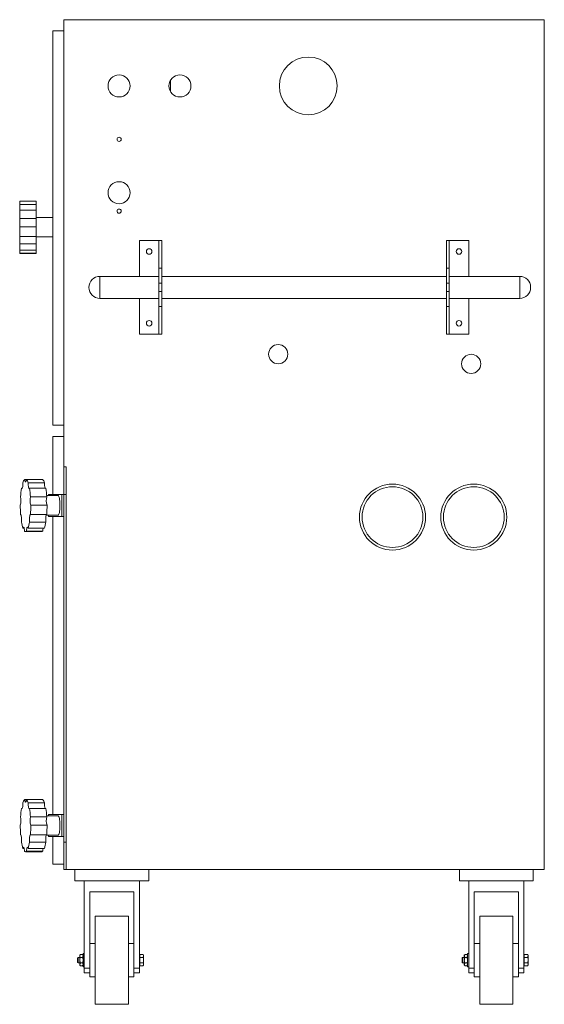
# Model space of a CAD drawing. Units: inches. Extents: x 127.9 to 151.6, y 255.6 to 300.2.
import ezdxf

# ---------------------------------------------------------------- set-up
doc = ezdxf.new("R2010")
doc.units = ezdxf.units.IN
doc.header["$MEASUREMENT"] = 0

msp = doc.modelspace()

# ---------------------------------------------------------------- linework, layer by layer
at = {"color": 7, "linetype": 'Continuous', "lineweight": 15}
for p, q in [((129.86, 300.163), (129.86, 279.913)), ((129.86, 300.163), (151.6, 300.163)), ((151.6, 300.163), (151.6, 261.663)), ((129.86, 299.663), (129.36, 299.663)), ((129.36, 299.663), (129.36, 281.793)), ((134.68, 296.908), (134.68, 297.418)), ((128.61, 291.937), (127.86, 291.937)), ((127.86, 291.937), (127.86, 291.787)), ((127.86, 291.937), (127.86, 291.823)), ((128.61, 291.787), (127.86, 291.787)), ((127.86, 291.787), (127.86, 291.524)), ((128.61, 291.937), (128.61, 291.787)), ((128.61, 291.937), (128.61, 291.823)), ((128.61, 291.787), (128.61, 291.524)), ((128.61, 291.539), (127.86, 291.539)), ((127.86, 291.539), (127.86, 291.157)), ((127.86, 291.539), (127.86, 291.524)), ((128.61, 291.539), (128.61, 291.157)), ((128.61, 291.539), (128.61, 291.524)), ((128.61, 291.157), (127.86, 291.157)), ((127.86, 291.157), (127.86, 290.777)), ((129.36, 291.203), (128.61, 291.203)), ((128.61, 291.157), (128.61, 290.777)), ((128.61, 290.777), (127.86, 290.777)), ((127.86, 290.777), (127.86, 290.343)), ((128.61, 290.777), (128.61, 290.343)), ((128.61, 290.343), (127.86, 290.343)), ((127.86, 290.343), (127.86, 290.009)), ((128.61, 290.009), (127.86, 290.009)), ((127.86, 290.009), (127.86, 289.726)), ((128.61, 290.343), (128.61, 290.009)), ((128.61, 290.323), (129.36, 290.323)), ((128.61, 290.009), (128.61, 289.726)), ((133.28, 288.538), (133.28, 290.163)), ((133.28, 290.163), (134.16, 290.163)), ((134.29, 290.163), (134.16, 290.163)), ((134.16, 290.163), (134.16, 288.908)), ((134.29, 290.163), (134.29, 288.908)), ((147.17, 290.163), (147.3, 290.163)), ((147.17, 288.908), (147.17, 290.163)), ((147.3, 288.908), (147.3, 290.163)), ((148.18, 290.163), (147.3, 290.163)), ((148.18, 290.163), (148.18, 288.538)), ((127.86, 289.78), (127.86, 289.594)), ((127.86, 289.78), (127.86, 289.726)), ((128.61, 289.726), (127.86, 289.726)), ((128.61, 289.594), (127.86, 289.594)), ((127.86, 289.594), (127.86, 289.573)), ((127.86, 289.573), (128.61, 289.573)), ((128.61, 289.78), (128.61, 289.594)), ((128.61, 289.78), (128.61, 289.726)), ((128.61, 289.594), (128.61, 289.573)), ((134.29, 288.908), (134.16, 288.908)), ((134.16, 288.908), (134.16, 288.228)), ((134.29, 288.908), (134.29, 288.228)), ((147.17, 288.228), (147.17, 288.908)), ((147.17, 288.908), (147.3, 288.908)), ((147.3, 288.228), (147.3, 288.908)), ((134.16, 288.538), (131.491, 288.538)), ((131.491, 288.538), (131.491, 287.589)), ((134.29, 288.228), (134.16, 288.228)), ((134.16, 288.228), (134.16, 287.848)), ((147.17, 288.538), (134.29, 288.538)), ((134.29, 288.228), (134.29, 287.848)), ((147.17, 288.228), (147.3, 288.228)), ((147.17, 287.848), (147.17, 288.228)), ((150.491, 288.538), (147.3, 288.538)), ((147.3, 287.848), (147.3, 288.228)), ((150.491, 288.538), (150.491, 287.589)), ((134.29, 287.848), (134.16, 287.848)), ((134.16, 287.848), (134.16, 287.168)), ((134.29, 287.848), (134.29, 287.168)), ((147.17, 287.848), (147.3, 287.848)), ((147.17, 287.168), (147.17, 287.848)), ((147.3, 287.168), (147.3, 287.848)), ((150.981, 288.027), (150.981, 288.049)), ((131.491, 287.589), (131.491, 287.538)), ((131.491, 287.538), (134.16, 287.538)), ((133.28, 285.913), (133.28, 287.538)), ((134.29, 287.538), (147.17, 287.538)), ((147.3, 287.538), (150.491, 287.538)), ((148.18, 287.538), (148.18, 285.913)), ((150.491, 287.589), (150.491, 287.538)), ((134.29, 287.168), (134.16, 287.168)), ((134.16, 287.168), (134.16, 285.913)), ((134.29, 287.168), (134.29, 285.913)), ((147.17, 287.168), (147.3, 287.168)), ((147.17, 285.913), (147.17, 287.168)), ((147.3, 285.913), (147.3, 287.168)), ((133.28, 285.913), (134.16, 285.913)), ((134.29, 285.913), (134.16, 285.913)), ((147.17, 285.913), (147.3, 285.913)), ((148.18, 285.913), (147.3, 285.913)), ((129.86, 281.793), (129.36, 281.793)), ((129.36, 281.283), (129.36, 278.663)), ((129.86, 281.283), (129.36, 281.283)), ((129.96, 279.913), (129.86, 279.913)), ((129.86, 278.663), (129.86, 279.913)), ((129.96, 278.663), (129.96, 279.913)), ((128.162, 279.337), (128.084, 279.337)), ((128.896, 279.337), (128.162, 279.337)), ((127.974, 278.939), (127.943, 278.939)), ((128.979, 279.187), (128.244, 279.187)), ((129.038, 278.939), (128.304, 278.939)), ((129.082, 278.557), (128.348, 278.557)), ((129.593, 278.603), (129.079, 278.603)), ((129.162, 278.603), (129.162, 278.663)), ((129.162, 278.663), (129.762, 278.663)), ((129.762, 278.663), (129.762, 277.663)), ((129.86, 278.663), (129.762, 278.663)), ((129.86, 278.663), (129.86, 277.663)), ((129.86, 278.663), (129.96, 278.663)), ((129.96, 278.663), (129.96, 262.913)), ((129.096, 278.177), (128.361, 278.177)), ((127.902, 277.743), (127.9, 277.743)), ((129.081, 277.743), (128.346, 277.743)), ((129.061, 277.723), (129.593, 277.723)), ((129.162, 277.663), (129.162, 277.723)), ((129.762, 277.663), (129.162, 277.663)), ((129.36, 277.663), (129.36, 264.163)), ((129.86, 277.663), (129.762, 277.663)), ((129.86, 277.663), (129.86, 264.163)), ((128.064, 277.126), (128.006, 277.126)), ((128.123, 276.973), (128.858, 276.973)), ((128.902, 276.994), (128.167, 276.994)), ((128.974, 277.126), (128.24, 277.126)), ((129.042, 277.409), (128.307, 277.409)), ((128.162, 264.837), (128.084, 264.837)), ((128.896, 264.837), (128.162, 264.837)), ((128.979, 264.687), (128.244, 264.687)), ((127.974, 264.439), (127.943, 264.439)), ((129.038, 264.439), (128.304, 264.439)), ((129.082, 264.057), (128.348, 264.057)), ((129.593, 264.103), (129.079, 264.103)), ((129.162, 264.103), (129.162, 264.163)), ((129.162, 264.163), (129.762, 264.163)), ((129.762, 264.163), (129.762, 263.163)), ((129.86, 264.163), (129.762, 264.163)), ((129.86, 264.163), (129.86, 263.163)), ((129.096, 263.677), (128.361, 263.677)), ((127.902, 263.243), (127.9, 263.243)), ((129.081, 263.243), (128.346, 263.243)), ((129.061, 263.223), (129.593, 263.223)), ((129.162, 263.163), (129.162, 263.223)), ((129.762, 263.163), (129.162, 263.163)), ((129.36, 263.163), (129.36, 261.913)), ((129.86, 263.163), (129.762, 263.163)), ((129.86, 263.163), (129.86, 262.913)), ((129.042, 262.909), (128.307, 262.909)), ((129.86, 261.663), (129.86, 262.913)), ((129.86, 262.913), (129.96, 262.913)), ((129.96, 261.663), (129.96, 262.913)), ((128.064, 262.626), (128.006, 262.626)), ((128.123, 262.473), (128.858, 262.473)), ((128.902, 262.494), (128.167, 262.494)), ((128.974, 262.626), (128.24, 262.626)), ((129.86, 261.913), (129.36, 261.913)), ((129.96, 261.663), (129.86, 261.663)), ((129.86, 261.663), (151.6, 261.663)), ((130.36, 261.163), (130.36, 261.663)), ((133.7, 261.663), (130.36, 261.663)), ((133.7, 261.163), (133.7, 261.663)), ((151.1, 261.663), (147.76, 261.663)), ((147.76, 261.163), (147.76, 261.663)), ((151.1, 261.163), (151.1, 261.663)), ((133.7, 261.163), (130.36, 261.163)), ((130.78, 257.198), (130.78, 261.163)), ((133.28, 257.198), (133.28, 261.163)), ((151.1, 261.163), (147.76, 261.163)), ((148.18, 257.198), (148.18, 261.163)), ((150.68, 257.198), (150.68, 261.163)), ((131.03, 260.663), (133.03, 260.663)), ((131.03, 257.765), (131.03, 260.663)), ((133.03, 260.663), (133.03, 257.765)), ((148.43, 260.663), (150.43, 260.663)), ((148.43, 257.765), (148.43, 260.663)), ((150.43, 260.663), (150.43, 257.765)), ((132.78, 259.563), (131.28, 259.563)), ((131.28, 259.563), (131.28, 255.563)), ((132.78, 259.563), (132.78, 255.563)), ((150.18, 259.563), (148.68, 259.563)), ((148.68, 259.563), (148.68, 255.563)), ((150.18, 259.563), (150.18, 255.563)), ((131.28, 258.313), (131.03, 258.313)), ((133.03, 258.313), (132.78, 258.313)), ((148.68, 258.313), (148.43, 258.313)), ((150.43, 258.313), (150.18, 258.313)), ((130.614, 257.816), (130.58, 257.782)), ((130.614, 257.816), (130.696, 257.816)), ((130.73, 257.782), (130.696, 257.816)), ((130.78, 257.863), (130.73, 257.863)), ((130.73, 257.563), (130.73, 257.863)), ((133.295, 257.753), (133.295, 257.816)), ((133.449, 257.816), (133.295, 257.816)), ((133.468, 257.782), (133.449, 257.816)), ((148.014, 257.816), (147.98, 257.782)), ((148.014, 257.816), (148.096, 257.816)), ((148.13, 257.782), (148.096, 257.816)), ((148.18, 257.863), (148.13, 257.863)), ((148.13, 257.563), (148.13, 257.863)), ((150.695, 257.753), (150.695, 257.816)), ((150.849, 257.816), (150.695, 257.816)), ((150.868, 257.782), (150.849, 257.816)), ((130.5, 257.688), (130.48, 257.668)), ((130.48, 257.668), (130.48, 257.563)), ((130.48, 257.563), (130.48, 257.458)), ((130.48, 257.458), (130.5, 257.438)), ((130.58, 257.688), (130.5, 257.688)), ((130.5, 257.688), (130.5, 257.563)), ((130.5, 257.563), (130.5, 257.438)), ((130.5, 257.438), (130.58, 257.438)), ((130.58, 257.758), (130.58, 257.782)), ((130.58, 257.758), (130.58, 257.747)), ((130.58, 257.574), (130.58, 257.747)), ((130.58, 257.574), (130.58, 257.553)), ((130.58, 257.379), (130.58, 257.553)), ((130.58, 257.379), (130.58, 257.368)), ((130.58, 257.344), (130.58, 257.368)), ((130.58, 257.344), (130.614, 257.31)), ((130.614, 257.689), (130.696, 257.689)), ((130.614, 257.437), (130.696, 257.437)), ((130.696, 257.31), (130.73, 257.344)), ((130.73, 257.263), (130.73, 257.563)), ((131.03, 257.563), (131.03, 257.765)), ((131.03, 256.813), (131.03, 257.563)), ((133.03, 257.563), (133.03, 257.765)), ((133.03, 256.813), (133.03, 257.563)), ((133.295, 257.782), (133.28, 257.782)), ((133.28, 257.344), (133.295, 257.344)), ((133.295, 257.69), (133.295, 257.753)), ((133.449, 257.69), (133.295, 257.69)), ((133.295, 257.563), (133.295, 257.69)), ((133.295, 257.437), (133.295, 257.563)), ((133.449, 257.437), (133.295, 257.437)), ((133.295, 257.373), (133.295, 257.437)), ((133.295, 257.31), (133.295, 257.373)), ((133.449, 257.31), (133.468, 257.344)), ((133.468, 257.753), (133.468, 257.782)), ((133.468, 257.563), (133.468, 257.753)), ((133.468, 257.373), (133.468, 257.563)), ((133.468, 257.344), (133.468, 257.373)), ((147.9, 257.688), (147.88, 257.668)), ((147.88, 257.668), (147.88, 257.563)), ((147.88, 257.563), (147.88, 257.458)), ((147.88, 257.458), (147.9, 257.438)), ((147.98, 257.688), (147.9, 257.688)), ((147.9, 257.688), (147.9, 257.563)), ((147.9, 257.563), (147.9, 257.438)), ((147.9, 257.438), (147.98, 257.438)), ((147.98, 257.758), (147.98, 257.782)), ((147.98, 257.758), (147.98, 257.747)), ((147.98, 257.574), (147.98, 257.747)), ((147.98, 257.574), (147.98, 257.553)), ((147.98, 257.379), (147.98, 257.553)), ((147.98, 257.379), (147.98, 257.368)), ((147.98, 257.344), (147.98, 257.368)), ((147.98, 257.344), (148.014, 257.31)), ((148.014, 257.689), (148.096, 257.689)), ((148.014, 257.437), (148.096, 257.437)), ((148.096, 257.31), (148.13, 257.344)), ((148.13, 257.263), (148.13, 257.563)), ((148.43, 257.563), (148.43, 257.765)), ((148.43, 256.813), (148.43, 257.563)), ((150.43, 257.563), (150.43, 257.765)), ((150.43, 256.813), (150.43, 257.563)), ((150.695, 257.782), (150.68, 257.782)), ((150.68, 257.344), (150.695, 257.344)), ((150.695, 257.69), (150.695, 257.753)), ((150.849, 257.69), (150.695, 257.69)), ((150.695, 257.563), (150.695, 257.69)), ((150.695, 257.437), (150.695, 257.563)), ((150.849, 257.437), (150.695, 257.437)), ((150.695, 257.373), (150.695, 257.437)), ((150.695, 257.31), (150.695, 257.373)), ((150.849, 257.31), (150.868, 257.344)), ((150.868, 257.753), (150.868, 257.782)), ((150.868, 257.563), (150.868, 257.753)), ((150.868, 257.373), (150.868, 257.563)), ((150.868, 257.344), (150.868, 257.373)), ((130.614, 257.31), (130.696, 257.31)), ((130.73, 257.263), (130.78, 257.263)), ((130.78, 257.198), (131.03, 257.198)), ((130.78, 256.982), (130.78, 257.198)), ((130.78, 256.982), (131.03, 256.982)), ((133.03, 257.198), (133.28, 257.198)), ((133.03, 256.982), (133.28, 256.982)), ((133.28, 256.982), (133.28, 257.198)), ((133.449, 257.31), (133.295, 257.31)), ((148.014, 257.31), (148.096, 257.31)), ((148.13, 257.263), (148.18, 257.263)), ((148.18, 257.198), (148.43, 257.198)), ((148.18, 256.982), (148.18, 257.198)), ((148.18, 256.982), (148.43, 256.982)), ((150.43, 257.198), (150.68, 257.198)), ((150.43, 256.982), (150.68, 256.982)), ((150.68, 256.982), (150.68, 257.198)), ((150.849, 257.31), (150.695, 257.31)), ((131.03, 256.813), (131.28, 256.813)), ((132.78, 256.813), (133.03, 256.813)), ((148.43, 256.813), (148.68, 256.813)), ((150.18, 256.813), (150.43, 256.813)), ((131.28, 255.563), (132.78, 255.563)), ((148.68, 255.563), (150.18, 255.563))]:
    msp.add_line(p, q, dxfattribs=at)
at = {"color": 7, "linetype": 'Continuous', "lineweight": 15, "flags": 128}
for points in [[(128.084, 279.337), (128.091, 279.29), (128.101, 279.254), (128.111, 279.231), (128.123, 279.223), (128.135, 279.231), (128.145, 279.254), (128.155, 279.29), (128.162, 279.337)], [(127.943, 278.939), (127.954, 278.925), (127.966, 278.927), (127.977, 278.944), (127.987, 278.975), (127.995, 279.018), (128, 279.071), (128.002, 279.128), (128.002, 279.187)], [(128.244, 279.187), (128.244, 279.128), (128.246, 279.071), (128.251, 279.018), (128.259, 278.975), (128.269, 278.944), (128.28, 278.927), (128.292, 278.925), (128.304, 278.939)], [(129.593, 278.603), (129.597, 278.603), (129.612, 278.592), (129.627, 278.568), (129.641, 278.53), (129.654, 278.481), (129.664, 278.422), (129.672, 278.354), (129.678, 278.28), (129.68, 278.203), (129.68, 278.124), (129.678, 278.046), (129.672, 277.972), (129.664, 277.904), (129.654, 277.845), (129.641, 277.796), (129.627, 277.758), (129.612, 277.734), (129.597, 277.724), (129.593, 277.723)], [(127.939, 277.409), (127.944, 277.463), (127.945, 277.521), (127.944, 277.579), (127.939, 277.633), (127.932, 277.679), (127.923, 277.715), (127.912, 277.736), (127.9, 277.743)], [(128.346, 277.743), (128.334, 277.736), (128.323, 277.715), (128.314, 277.679), (128.307, 277.633), (128.302, 277.579), (128.301, 277.521), (128.302, 277.463), (128.307, 277.409)], [(129.079, 277.743), (129.069, 277.736), (129.058, 277.715), (129.049, 277.679), (129.041, 277.633), (129.037, 277.579), (129.036, 277.521), (129.037, 277.463), (129.042, 277.409)], [(128.079, 276.994), (128.076, 277.05), (128.069, 277.1), (128.061, 277.14), (128.051, 277.167), (128.039, 277.18), (128.027, 277.176), (128.016, 277.158), (128.006, 277.126)], [(128.24, 277.126), (128.23, 277.158), (128.219, 277.176), (128.207, 277.18), (128.196, 277.167), (128.185, 277.14), (128.177, 277.1), (128.17, 277.05), (128.167, 276.994)], [(127.943, 264.439), (127.954, 264.425), (127.966, 264.427), (127.977, 264.444), (127.987, 264.475), (127.995, 264.518), (128, 264.571), (128.002, 264.628), (128.002, 264.687)], [(128.084, 264.837), (128.091, 264.79), (128.101, 264.754), (128.111, 264.731), (128.123, 264.723), (128.135, 264.731), (128.145, 264.754), (128.155, 264.79), (128.162, 264.837)], [(128.244, 264.687), (128.244, 264.628), (128.246, 264.571), (128.251, 264.518), (128.259, 264.475), (128.269, 264.444), (128.28, 264.427), (128.292, 264.425), (128.304, 264.439)], [(129.593, 264.103), (129.597, 264.103), (129.612, 264.092), (129.627, 264.068), (129.641, 264.03), (129.654, 263.981), (129.664, 263.922), (129.672, 263.854), (129.678, 263.78), (129.68, 263.703), (129.68, 263.624), (129.678, 263.546), (129.672, 263.472), (129.664, 263.404), (129.654, 263.345), (129.641, 263.296), (129.627, 263.258), (129.612, 263.234), (129.597, 263.224), (129.593, 263.223)], [(127.939, 262.909), (127.944, 262.963), (127.945, 263.021), (127.944, 263.079), (127.939, 263.133), (127.932, 263.179), (127.923, 263.215), (127.912, 263.236), (127.9, 263.243)], [(128.346, 263.243), (128.334, 263.236), (128.323, 263.215), (128.314, 263.179), (128.307, 263.133), (128.302, 263.079), (128.301, 263.021), (128.302, 262.963), (128.307, 262.909)], [(129.079, 263.243), (129.069, 263.236), (129.058, 263.215), (129.049, 263.179), (129.041, 263.133), (129.037, 263.079), (129.036, 263.021), (129.037, 262.963), (129.042, 262.909)], [(128.079, 262.494), (128.076, 262.55), (128.069, 262.6), (128.061, 262.64), (128.051, 262.667), (128.039, 262.68), (128.027, 262.676), (128.016, 262.658), (128.006, 262.626)], [(128.24, 262.626), (128.23, 262.658), (128.219, 262.676), (128.207, 262.68), (128.196, 262.667), (128.185, 262.64), (128.177, 262.6), (128.17, 262.55), (128.167, 262.494)]]:
    msp.add_lwpolyline(points, dxfattribs=at)
at = {"color": 7, "linetype": 'Continuous', "lineweight": 15}
for centre, radius in [((140.92, 297.163), 1.31), ((132.36, 297.163), 0.5), ((135.11, 297.163), 0.5), ((132.36, 294.743), 0.095), ((132.36, 292.323), 0.5), ((132.36, 291.493), 0.095), ((133.72, 289.663), 0.125), ((147.74, 289.663), 0.125), ((133.72, 286.413), 0.125), ((147.74, 286.413), 0.125), ((139.56, 285.013), 0.435), ((148.29, 284.573), 0.435), ((144.73, 277.633), 1.495), ((144.73, 277.633), 1.375), ((148.41, 277.633), 1.495), ((148.41, 277.633), 1.375)]:
    msp.add_circle(centre, radius, dxfattribs=at)
for centre, radius, start, end in [((131.491, 288.037), 0.501, 90, 179.8776), ((150.491, 288.049), 0.489, 0, 90), ((131.491, 288.039), 0.501, 180.1224, 270), ((150.491, 288.027), 0.489, 270, 0), ((128.337, 279.101), 0.346, 136.8252, 165.5976), ((127.909, 279.101), 0.346, 14.4024, 43.1748), ((128.644, 279.101), 0.346, 14.4024, 43.1748), ((131.787, 278.301), 3.897, 170.5878, 176.2387), ((124.459, 278.301), 3.897, 3.7613, 9.4122), ((129.565, 279.125), 0.589, 174.028, 198.4838), ((125.194, 278.301), 3.897, 3.7613, 9.4122), ((127.178, 278.392), 0.739, 343.0777, 12.8829), ((129.068, 278.392), 0.739, 167.1171, 196.9223), ((129.803, 278.392), 0.739, 167.1171, 196.9223), ((133.522, 278.159), 5.637, 179.8124, 184.227), ((122.724, 278.159), 5.637, 355.773, 0.1876), ((123.459, 278.159), 5.637, 355.773, 0.1876), ((129.609, 277.657), 1.689, 188.4602, 198.3525), ((128.123, 277.032), 0.0585, 221.18, 318.82), ((126.637, 277.657), 1.689, 341.6475, 351.5398), ((128.854, 277.038), 0.0654, 273.1839, 316.8739), ((129.607, 276.983), 0.705, 168.3422, 179.146), ((127.372, 277.657), 1.689, 341.6475, 351.5398), ((128.337, 264.601), 0.346, 136.8252, 165.5976), ((127.909, 264.601), 0.346, 14.4024, 43.1748), ((128.644, 264.601), 0.346, 14.4024, 43.1748), ((129.565, 264.625), 0.589, 174.028, 198.4838), ((127.178, 263.892), 0.739, 343.0777, 12.8829), ((131.787, 263.801), 3.897, 170.5878, 176.2387), ((124.459, 263.801), 3.897, 3.7613, 9.4122), ((129.068, 263.892), 0.739, 167.1171, 196.9223), ((125.194, 263.801), 3.897, 3.7613, 9.4122), ((129.803, 263.892), 0.739, 167.1171, 196.9223), ((133.522, 263.659), 5.637, 179.8124, 184.227), ((122.724, 263.659), 5.637, 355.773, 0.1876), ((123.459, 263.659), 5.637, 355.773, 0.1876), ((129.609, 263.157), 1.689, 188.4602, 198.3525), ((126.637, 263.157), 1.689, 341.6475, 351.5398), ((127.372, 263.157), 1.689, 341.6475, 351.5398), ((128.123, 262.532), 0.0585, 221.18, 318.82), ((128.854, 262.538), 0.0654, 273.1839, 316.8739), ((129.607, 262.483), 0.705, 168.3422, 179.146)]:
    msp.add_arc(centre, radius, start, end, dxfattribs=at)
for points, knots in [([(130.58, 257.758), (130.58, 257.758), (130.582, 257.772), (130.592, 257.792), (130.608, 257.81), (130.614, 257.816)], [0, 0, 0, 0, 0.030899, 0.664507, 1, 1, 1, 1]), ([(130.696, 257.816), (130.706, 257.805), (130.723, 257.787), (130.728, 257.766), (130.73, 257.758)], [0, 0, 0, 0, 0.567815, 1, 1, 1, 1]), ([(133.468, 257.753), (133.468, 257.754), (133.468, 257.776), (133.458, 257.796), (133.449, 257.816)], [0, 0, 0, 0, 0.070207, 1, 1, 1, 1]), ([(147.98, 257.758), (147.98, 257.758), (147.982, 257.772), (147.992, 257.792), (148.008, 257.81), (148.014, 257.816)], [0, 0, 0, 0, 0.030899, 0.664507, 1, 1, 1, 1]), ([(148.096, 257.816), (148.106, 257.805), (148.123, 257.787), (148.128, 257.766), (148.13, 257.758)], [0, 0, 0, 0, 0.567815, 1, 1, 1, 1]), ([(150.868, 257.753), (150.868, 257.754), (150.868, 257.776), (150.858, 257.796), (150.849, 257.816)], [0, 0, 0, 0, 0.070207, 1, 1, 1, 1]), ([(130.614, 257.689), (130.604, 257.7), (130.587, 257.718), (130.582, 257.739), (130.58, 257.747)], [0, 0, 0, 0, 0.567815, 1, 1, 1, 1]), ([(130.58, 257.574), (130.582, 257.589), (130.587, 257.63), (130.604, 257.667), (130.614, 257.689)], [0, 0, 0, 0, 0.394469, 1, 1, 1, 1]), ([(130.614, 257.437), (130.612, 257.44), (130.598, 257.47), (130.584, 257.509), (130.581, 257.546), (130.58, 257.553)], [0, 0, 0, 0, 0.095674, 0.825124, 1, 1, 1, 1]), ([(130.58, 257.379), (130.58, 257.379), (130.582, 257.393), (130.592, 257.413), (130.608, 257.431), (130.614, 257.437)], [0, 0, 0, 0, 0.030899, 0.664507, 1, 1, 1, 1]), ([(130.614, 257.31), (130.604, 257.321), (130.587, 257.339), (130.582, 257.36), (130.58, 257.368)], [0, 0, 0, 0, 0.567815, 1, 1, 1, 1]), ([(130.73, 257.747), (130.73, 257.747), (130.729, 257.733), (130.719, 257.713), (130.702, 257.695), (130.696, 257.689)], [0, 0, 0, 0, 0.030899, 0.664507, 1, 1, 1, 1]), ([(130.696, 257.689), (130.698, 257.686), (130.713, 257.656), (130.727, 257.617), (130.73, 257.581), (130.73, 257.574)], [0, 0, 0, 0, 0.095674, 0.825124, 1, 1, 1, 1]), ([(130.73, 257.553), (130.728, 257.537), (130.724, 257.496), (130.707, 257.459), (130.696, 257.437)], [0, 0, 0, 0, 0.394469, 1, 1, 1, 1]), ([(130.696, 257.437), (130.706, 257.426), (130.723, 257.408), (130.728, 257.388), (130.73, 257.379)], [0, 0, 0, 0, 0.5678145, 1, 1, 1, 1]), ([(130.73, 257.368), (130.73, 257.368), (130.729, 257.354), (130.719, 257.334), (130.702, 257.317), (130.696, 257.31)], [0, 0, 0, 0, 0.030899, 0.664507, 1, 1, 1, 1]), ([(133.468, 257.563), (133.466, 257.597), (133.463, 257.64), (133.451, 257.681), (133.449, 257.69)], [0, 0, 0, 0, 0.796799, 1, 1, 1, 1]), ([(133.449, 257.437), (133.457, 257.469), (133.467, 257.511), (133.468, 257.553), (133.468, 257.563)], [0, 0, 0, 0, 0.774272, 1, 1, 1, 1]), ([(133.468, 257.373), (133.468, 257.375), (133.468, 257.396), (133.458, 257.417), (133.449, 257.437)], [0, 0, 0, 0, 0.0702068, 1, 1, 1, 1]), ([(148.014, 257.689), (148.004, 257.7), (147.987, 257.718), (147.982, 257.739), (147.98, 257.747)], [0, 0, 0, 0, 0.567815, 1, 1, 1, 1]), ([(147.98, 257.574), (147.982, 257.589), (147.987, 257.63), (148.004, 257.667), (148.014, 257.689)], [0, 0, 0, 0, 0.394469, 1, 1, 1, 1]), ([(148.014, 257.437), (148.012, 257.44), (147.998, 257.47), (147.984, 257.509), (147.981, 257.546), (147.98, 257.553)], [0, 0, 0, 0, 0.095674, 0.825124, 1, 1, 1, 1]), ([(147.98, 257.379), (147.98, 257.379), (147.982, 257.393), (147.992, 257.413), (148.008, 257.431), (148.014, 257.437)], [0, 0, 0, 0, 0.030899, 0.664507, 1, 1, 1, 1]), ([(148.014, 257.31), (148.004, 257.321), (147.987, 257.339), (147.982, 257.36), (147.98, 257.368)], [0, 0, 0, 0, 0.567815, 1, 1, 1, 1]), ([(148.13, 257.747), (148.13, 257.747), (148.129, 257.733), (148.119, 257.713), (148.102, 257.695), (148.096, 257.689)], [0, 0, 0, 0, 0.030899, 0.664507, 1, 1, 1, 1]), ([(148.096, 257.689), (148.098, 257.686), (148.113, 257.656), (148.127, 257.617), (148.13, 257.581), (148.13, 257.574)], [0, 0, 0, 0, 0.095674, 0.825124, 1, 1, 1, 1]), ([(148.13, 257.553), (148.128, 257.537), (148.124, 257.496), (148.107, 257.459), (148.096, 257.437)], [0, 0, 0, 0, 0.394469, 1, 1, 1, 1]), ([(148.096, 257.437), (148.106, 257.426), (148.123, 257.408), (148.128, 257.388), (148.13, 257.379)], [0, 0, 0, 0, 0.5678145, 1, 1, 1, 1]), ([(148.13, 257.368), (148.13, 257.368), (148.129, 257.354), (148.119, 257.334), (148.102, 257.317), (148.096, 257.31)], [0, 0, 0, 0, 0.030899, 0.664507, 1, 1, 1, 1]), ([(150.868, 257.563), (150.866, 257.597), (150.863, 257.64), (150.851, 257.681), (150.849, 257.69)], [0, 0, 0, 0, 0.796799, 1, 1, 1, 1]), ([(150.849, 257.437), (150.857, 257.469), (150.867, 257.511), (150.868, 257.553), (150.868, 257.563)], [0, 0, 0, 0, 0.774272, 1, 1, 1, 1]), ([(150.868, 257.373), (150.868, 257.375), (150.868, 257.396), (150.858, 257.417), (150.849, 257.437)], [0, 0, 0, 0, 0.0702068, 1, 1, 1, 1])]:
    msp.add_open_spline(points, degree=3, knots=knots, dxfattribs=at)
for points in [[(133.449, 257.69), (133.468, 257.753)], [(133.449, 257.31), (133.468, 257.373)], [(150.849, 257.69), (150.868, 257.753)], [(150.849, 257.31), (150.868, 257.373)]]:
    msp.add_open_spline(points, degree=1, dxfattribs=at)

doc.saveas('drawing.dxf')
